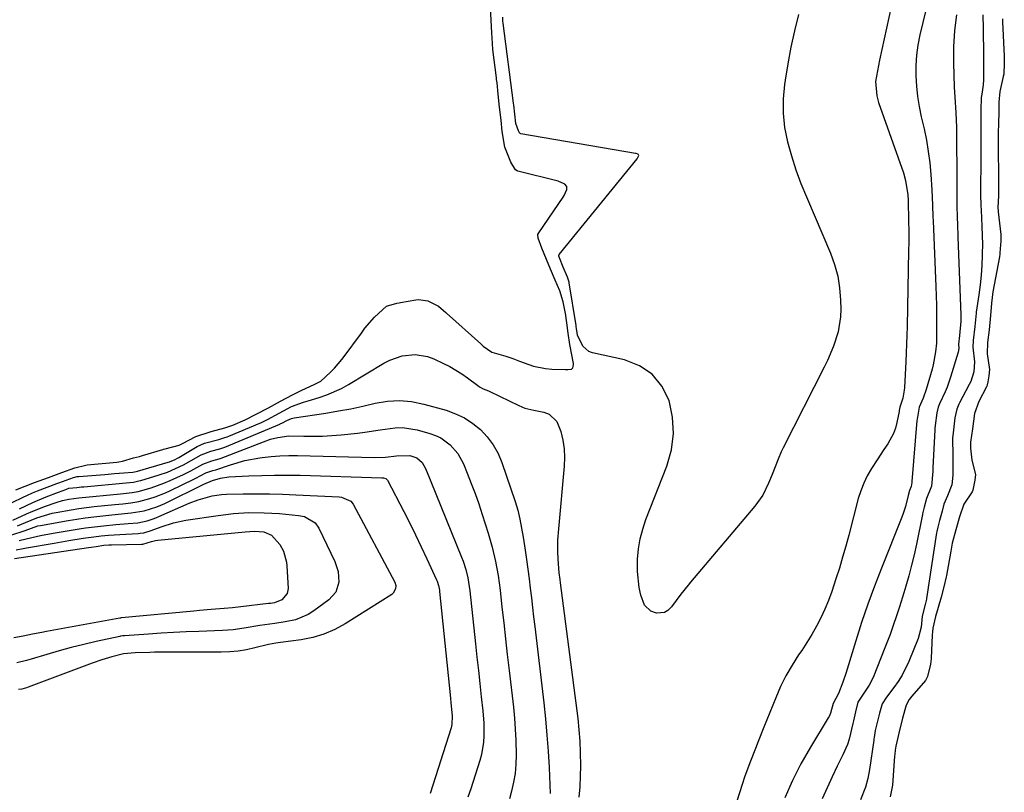
# Model space of a CAD drawing. Units: inches. Extents: x 1873196 to 1878550, y 416095 to 421449.
# Drawn here: x 1877805 to 1878108, y 417570 to 417807 of the extents above; entities that cross this region are included whole.
import ezdxf

# ---------------------------------------------------------------- set-up
doc = ezdxf.new("R2010")
doc.units = ezdxf.units.IN
doc.header["$MEASUREMENT"] = 0
for name, color, linetype in [('1', 7, 'Continuous'), ('7', 7, 'Continuous'), ('8', 7, 'Continuous')]:
    doc.layers.add(name, color=color, linetype=linetype)

msp = doc.modelspace()

# ---------------------------------------------------------------- linework, layer by layer
at = {"layer": '1', "color": 18}
msp.add_polyline3d([(1877803.87, 417662.58, 1632), (1877806.71, 417663.73, 1632), (1877809.6, 417664.79, 1632), (1877813.92, 417666.39, 1632), (1877817.96, 417667.87, 1632), (1877822, 417669.35, 1632), (1877825.33, 417670.21, 1632), (1877825.8, 417670.27, 1632), (1877834.87, 417671.12, 1632), (1877835.54, 417671.2, 1632), (1877836.63, 417671.39, 1632), (1877840.03, 417672.39, 1632), (1877841.87, 417672.83, 1632), (1877842.82, 417673.11, 1632), (1877849.04, 417674.99, 1632), (1877849.29, 417675.07, 1632), (1877849.81, 417675.22, 1632), (1877854.04, 417676.28, 1632), (1877855.14, 417676.78, 1632), (1877859.19, 417678.96, 1632), (1877863.87, 417680.54, 1632), (1877868.12, 417681.6, 1632), (1877870.54, 417682.45, 1632), (1877874.41, 417684.08, 1632), (1877877.78, 417685.81, 1632), (1877881.5, 417687.8, 1632), (1877885.22, 417689.8, 1632), (1877888.95, 417691.79, 1632), (1877890.81, 417692.76, 1632), (1877891.76, 417693.21, 1632), (1877895.61, 417694.95, 1632), (1877897.66, 417695.97, 1632), (1877900.62, 417698.71, 1632), (1877901.82, 417699.99, 1632), (1877904.09, 417702.65, 1632), (1877905.16, 417704.03, 1632), (1877909.58, 417709.92, 1632), (1877909.96, 417710.43, 1632), (1877911.2, 417712.26, 1632), (1877914.19, 417715.71, 1632), (1877917.86, 417719.05, 1632), (1877921.07, 417720, 1632), (1877921.77, 417720.12, 1632), (1877922.12, 417720.18, 1632), (1877926.85, 417721.04, 1632), (1877927.74, 417721.12, 1632), (1877930.56, 417720.74, 1632), (1877933.87, 417719.03, 1632), (1877935.4, 417717.74, 1632), (1877936.14, 417717.09, 1632), (1877936.33, 417716.92, 1632), (1877946.88, 417707.45, 1632), (1877947.61, 417706.8, 1632), (1877950.3, 417704.87, 1632), (1877954.52, 417703.65, 1632), (1877956.68, 417702.95, 1632), (1877958.79, 417702.13, 1632), (1877963.1, 417700.6, 1632), (1877966.79, 417699.87, 1632), (1877968.68, 417699.72, 1632), (1877972.96, 417699.6, 1632), (1877973.6, 417699.58, 1632), (1877974.78, 417699.71, 1632), (1877975.15, 417700.13, 1632), (1877975.28, 417700.48, 1632), (1877975.36, 417701.13, 1632), (1877975.33, 417701.46, 1632), (1877974.25, 417707.26, 1632), (1877973.7, 417710.73, 1632), (1877973.34, 417713.96, 1632), (1877973.15, 417715.36, 1632), (1877973, 417716.29, 1632), (1877972.25, 417720.39, 1632), (1877971.19, 417723.74, 1632), (1877969.74, 417727.08, 1632), (1877968.31, 417730.42, 1632), (1877967.07, 417733.43, 1632), (1877965.68, 417736.9, 1632), (1877964.5, 417739.96, 1632), (1877964.43, 417741.11, 1632), (1877964.67, 417741.63, 1632), (1877972.22, 417752.58, 1632), (1877972.55, 417753.11, 1632), (1877973.32, 417754.91, 1632), (1877973.29, 417755.86, 1632), (1877972.7, 417756.6, 1632), (1877970.67, 417757.49, 1632), (1877958.3, 417760.61, 1632), (1877958.01, 417760.71, 1632), (1877957.5, 417761.02, 1632), (1877956.13, 417763.36, 1632), (1877954.27, 417767.95, 1632), (1877953.44, 417772.78, 1632), (1877953.08, 417776.28, 1632), (1877952.66, 417780.26, 1632), (1877952.23, 417784.23, 1632), (1877951.85, 417787.74, 1632), (1877951.72, 417788.76, 1632), (1877951.66, 417789.26, 1632), (1877950.59, 417798.02, 1632), (1877950.41, 417799.82, 1632), (1877950.23, 417803.14, 1632), (1877950.06, 417807.01, 1632), (1877949.89, 417810.87, 1632)], dxfattribs=at)
at = {"layer": '7', "color": 18}
for points in [[(1878077.37, 417830.92, 1632), (1878070.27, 417798.01, 1632), (1878069.56, 417794.72, 1632), (1878068.87, 417791.43, 1632), (1878068.33, 417788.13, 1632), (1878068.65, 417783.77, 1632), (1878069.24, 417781.67, 1632), (1878076.85, 417760.09, 1632), (1878077.54, 417757.73, 1632), (1878078.21, 417753.3, 1632), (1878078.3, 417751.55, 1632), (1878078.32, 417750.67, 1632), (1878078.45, 417746.13, 1632), (1878078.52, 417741.15, 1632), (1878078.51, 417738.66, 1632), (1878078.48, 417736.17, 1632), (1878078.03, 417712.84, 1632), (1878077.96, 417710.11, 1632), (1878077.87, 417707.39, 1632), (1878077.76, 417704.67, 1632), (1878077.62, 417701.94, 1632), (1878077.19, 417694.04, 1632), (1878077.13, 417693.22, 1632), (1878076.72, 417690.8, 1632), (1878075.8, 417688.02, 1632), (1878075.61, 417686.95, 1632), (1878075.57, 417686.69, 1632), (1878074.86, 417683.28, 1632), (1878074.39, 417681.55, 1632), (1878073.79, 417679.88, 1632), (1878072.08, 417676.75, 1632), (1878070.88, 417674.99, 1632), (1878068.76, 417671.8, 1632), (1878067.04, 417669.12, 1632), (1878065.77, 417666.92, 1632), (1878064.65, 417664.66, 1632), (1878063.75, 417662.3, 1632), (1878062.99, 417659.88, 1632), (1878060.05, 417648.66, 1632), (1878059.13, 417645.27, 1632), (1878058.18, 417641.89, 1632), (1878057.17, 417638.53, 1632), (1878056.12, 417635.18, 1632), (1878054.82, 417631.3, 1632), (1878053.79, 417628.57, 1632), (1878052.65, 417625.88, 1632), (1878051.44, 417623.23, 1632), (1878050.11, 417620.63, 1632), (1878048.7, 417618.08, 1632), (1878047.18, 417615.59, 1632), (1878045.58, 417613.15, 1632), (1878044.64, 417611.79, 1632), (1878042.62, 417608.64, 1632), (1878040.74, 417605.42, 1632), (1878039.09, 417602.07, 1632), (1878037.58, 417598.65, 1632), (1878033.96, 417589.61, 1632), (1878032.2, 417585.23, 1632), (1878031.32, 417583.04, 1632), (1878029.6, 417578.65, 1632), (1878028.01, 417574.22, 1632), (1878027.27, 417571.98, 1632), (1878024.02, 417561.75, 1632)], [(1878044.59, 417808.7, 1634), (1878043.37, 417803.69, 1634), (1878042.26, 417798.66, 1634), (1878041.31, 417793.6, 1634), (1878040.46, 417788.51, 1634), (1878040.26, 417787.2, 1634), (1878039.87, 417782.77, 1634), (1878039.83, 417778.36, 1634), (1878040.34, 417773.98, 1634), (1878041.2, 417769.61, 1634), (1878042.43, 417765.29, 1634), (1878043.79, 417761.02, 1634), (1878045.35, 417756.81, 1634), (1878047.02, 417752.64, 1634), (1878054.43, 417735.36, 1634), (1878055.7, 417731.86, 1634), (1878056.69, 417728.3, 1634), (1878057.26, 417724.65, 1634), (1878057.56, 417720.94, 1634), (1878057.63, 417718.17, 1634), (1878057.55, 417715.82, 1634), (1878056.84, 417711.21, 1634), (1878055.38, 417706.74, 1634), (1878053.54, 417702.39, 1634), (1878052.51, 417700.26, 1634), (1878039.86, 417675.44, 1634), (1878039.31, 417674.31, 1634), (1878038.29, 417672.02, 1634), (1878037.38, 417669.68, 1634), (1878036.47, 417667.34, 1634), (1878035.4, 417664.62, 1634), (1878033.58, 417660.9, 1634), (1878031.18, 417657.54, 1634), (1878011.4, 417634.16, 1634), (1878010.63, 417633.24, 1634), (1878008.39, 417630.44, 1634), (1878005.5, 417626.63, 1634), (1878004.37, 417625.48, 1634), (1878003.36, 417624.87, 1634), (1878000.95, 417624.66, 1634), (1877999.19, 417625.26, 1634), (1877997.22, 417627.08, 1634), (1877996.12, 417630.14, 1634), (1877995.58, 417632.56, 1634), (1877995.02, 417637.44, 1634), (1877995.07, 417641.27, 1634), (1877995.37, 417644.4, 1634), (1877995.86, 417647.48, 1634), (1877996.66, 417650.5, 1634), (1877997.66, 417653.48, 1634), (1878004.09, 417669.84, 1634), (1878005.48, 417674.84, 1634), (1878006.17, 417679.87, 1634), (1878005.82, 417684.93, 1634), (1878004.77, 417690.02, 1634), (1878002.51, 417694.43, 1634), (1877999.59, 417698.11, 1634), (1877995.66, 417700.69, 1634), (1877991.06, 417702.53, 1634), (1877981.27, 417704.69, 1634), (1877980.06, 417705.15, 1634), (1877978.21, 417706.74, 1634), (1877976.66, 417710.18, 1634), (1877976.49, 417710.86, 1634), (1877976.33, 417712.18, 1634), (1877976.25, 417712.79, 1634), (1877976.2, 417713.09, 1634), (1877974.05, 417726.23, 1634), (1877974.01, 417726.44, 1634), (1877973.53, 417728, 1634), (1877972.24, 417731, 1634), (1877971.06, 417733.96, 1634), (1877970.91, 417734.43, 1634), (1877970.9, 417734.65, 1634), (1877971.02, 417734.95, 1634), (1877994.92, 417764.4, 1634), (1877995.05, 417764.58, 1634), (1877995.28, 417764.97, 1634), (1877995.4, 417765.23, 1634), (1877995.43, 417765.4, 1634), (1877995.41, 417765.55, 1634), (1877995.33, 417765.68, 1634), (1877995.2, 417765.79, 1634), (1877994.65, 417766.01, 1634), (1877994.46, 417766.05, 1634), (1877959.13, 417772.06, 1634), (1877958.95, 417772.13, 1634), (1877958.87, 417772.18, 1634), (1877958.41, 417772.95, 1634), (1877957.63, 417775.27, 1634), (1877957.31, 417778.05, 1634), (1877956.99, 417781.02, 1634), (1877956.95, 417781.36, 1634), (1877956.93, 417781.53, 1634), (1877953.73, 417806.11, 1634), (1877953.67, 417806.68, 1634), (1877953.61, 417807.88, 1634)], [(1878093.16, 417808.69, 1628), (1878092.55, 417803.78, 1628), (1878092.29, 417798.84, 1628), (1878092.27, 417793.89, 1628), (1878092.51, 417786.4, 1628), (1878092.65, 417783.29, 1628), (1878093.01, 417778.65, 1628), (1878093.19, 417773.99, 1628), (1878093.27, 417756.02, 1628), (1878093.31, 417752.1, 1628), (1878093.34, 417750.14, 1628), (1878093.44, 417746.23, 1628), (1878093.5, 417744.27, 1628), (1878093.64, 417740.36, 1628), (1878094.52, 417716.27, 1628), (1878094.52, 417714.43, 1628), (1878094.08, 417710.06, 1628), (1878093.83, 417707.36, 1628), (1878093.87, 417706.01, 1628), (1878093.7, 417704.94, 1628), (1878091.38, 417697.23, 1628), (1878090.34, 417694.19, 1628), (1878089.73, 417692.71, 1628), (1878088.02, 417689, 1628), (1878087.59, 417687.99, 1628), (1878087.14, 417686.3, 1628), (1878086.61, 417682.38, 1628), (1878086.52, 417681.39, 1628), (1878086.5, 417681.06, 1628), (1878085.95, 417669.29, 1628), (1878085.91, 417668.36, 1628), (1878085.53, 417663.74, 1628), (1878083.98, 417659.95, 1628), (1878083.23, 417657.26, 1628), (1878082.91, 417656.01, 1628), (1878082.75, 417655.23, 1628), (1878082.7, 417654.97, 1628), (1878080.87, 417645.83, 1628), (1878080.17, 417642.59, 1628), (1878079.4, 417639.36, 1628), (1878078.54, 417636.16, 1628), (1878077.61, 417632.97, 1628), (1878076.98, 417630.91, 1628), (1878075.65, 417626.63, 1628), (1878074.96, 417624.49, 1628), (1878073.54, 417620.24, 1628), (1878072.79, 417618.13, 1628), (1878071.18, 417613.94, 1628), (1878067.52, 417604.88, 1628), (1878066.36, 417602.46, 1628), (1878063.66, 417598.48, 1628), (1878062.89, 417597.23, 1628), (1878062.1, 417594.27, 1628), (1878061.48, 417591.51, 1628), (1878061.34, 417590.72, 1628), (1878060.15, 417585.94, 1628), (1878059.63, 417584.3, 1628), (1878058.28, 417581.13, 1628), (1878056.54, 417577.6, 1628), (1878054.94, 417574.27, 1628), (1878053.37, 417570.92, 1628), (1878051.87, 417567.54, 1628)], [(1878101.34, 417808.69, 1626), (1878101.4, 417804.45, 1626), (1878101.44, 417801.67, 1626), (1878101.48, 417798.9, 1626), (1878101.5, 417796.13, 1626), (1878101.5, 417793.35, 1626), (1878101.49, 417788.67, 1626), (1878101.41, 417787.09, 1626), (1878100.97, 417784.28, 1626), (1878100.81, 417783.18, 1626), (1878100.71, 417779.37, 1626), (1878100.71, 417778.89, 1626), (1878100.71, 417778.73, 1626), (1878100.68, 417773.96, 1626), (1878100.67, 417771.42, 1626), (1878100.66, 417768.88, 1626), (1878100.65, 417766.34, 1626), (1878100.64, 417763.8, 1626), (1878100.62, 417754.93, 1626), (1878100.62, 417753.33, 1626), (1878100.71, 417750.12, 1626), (1878100.79, 417748.52, 1626), (1878100.92, 417746.25, 1626), (1878101.04, 417743.52, 1626), (1878101.13, 417740.78, 1626), (1878101.15, 417738.04, 1626), (1878101.13, 417735.3, 1626), (1878101.12, 417734.68, 1626), (1878101, 417731.64, 1626), (1878100.81, 417728.61, 1626), (1878100.49, 417725.58, 1626), (1878100.1, 417722.57, 1626), (1878099.29, 417717.26, 1626), (1878099.24, 417716.9, 1626), (1878098.84, 417712.82, 1626), (1878098.38, 417708.5, 1626), (1878098.23, 417706.48, 1626), (1878098.74, 417701.97, 1626), (1878098.53, 417698.88, 1626), (1878097.57, 417695.92, 1626), (1878097.12, 417694.98, 1626), (1878094.13, 417689.36, 1626), (1878093.9, 417688.91, 1626), (1878093.28, 417687.39, 1626), (1878092.73, 417684.68, 1626), (1878092.35, 417681.93, 1626), (1878092.03, 417679.17, 1626), (1878092.01, 417678.7, 1626), (1878092, 417678.24, 1626), (1878092.03, 417673.23, 1626), (1878092.04, 417670.18, 1626), (1878092.04, 417667.12, 1626), (1878091.8, 417664.12, 1626), (1878090.47, 417660.75, 1626), (1878089.33, 417658.12, 1626), (1878088.77, 417656.05, 1626), (1878087.96, 417653.18, 1626), (1878087.42, 417651.08, 1626), (1878087.17, 417649.77, 1626), (1878087.09, 417649.33, 1626), (1878083.99, 417629.18, 1626), (1878083.95, 417628.92, 1626), (1878083.52, 417627.31, 1626), (1878082.68, 417623.77, 1626), (1878082.34, 417620.3, 1626), (1878081.38, 417616.81, 1626), (1878078.57, 417609.8, 1626), (1878076.53, 417605.61, 1626), (1878075.29, 417603.65, 1626), (1878073.93, 417601.76, 1626), (1878071.62, 417598.83, 1626), (1878070.3, 417596.78, 1626), (1878069.48, 417593.94, 1626), (1878068.9, 417591.47, 1626), (1878068.21, 417588.57, 1626), (1878067.85, 417586.42, 1626), (1878067.78, 417585.99, 1626), (1878067.72, 417585.55, 1626), (1878066.47, 417576.58, 1626), (1878065.97, 417573.84, 1626), (1878065.23, 417571.15, 1626), (1878063.72, 417567.25, 1626)], [(1878107.35, 417807.41, 1624), (1878107.38, 417806.77, 1624), (1878107.39, 417806.45, 1624), (1878107.87, 417795.96, 1624), (1878107.91, 417793.8, 1624), (1878107.75, 417790.41, 1624), (1878107.6, 417789.69, 1624), (1878106.52, 417785.03, 1624), (1878106.27, 417781.79, 1624), (1878106.18, 417778.59, 1624), (1878106.09, 417775.4, 1624), (1878106.01, 417772.19, 1624), (1878106.01, 417770.76, 1624), (1878106.01, 417769.82, 1624), (1878106.16, 417756.64, 1624), (1878106.16, 417756.39, 1624), (1878106.09, 417753.05, 1624), (1878105.91, 417749.26, 1624), (1878105.97, 417748.34, 1624), (1878106, 417748.04, 1624), (1878106.8, 417741.05, 1624), (1878106.84, 417740.59, 1624), (1878106.83, 417739.15, 1624), (1878106.58, 417735.5, 1624), (1878106.51, 417734.84, 1624), (1878106.44, 417734.41, 1624), (1878106.4, 417734.19, 1624), (1878104.42, 417723.48, 1624), (1878103.92, 417719.95, 1624), (1878103.64, 417716.14, 1624), (1878103.23, 417711.75, 1624), (1878102.73, 417707.85, 1624), (1878102.65, 417704.41, 1624), (1878103.31, 417699.59, 1624), (1878103.11, 417697.61, 1624), (1878102.87, 417695.74, 1624), (1878102.67, 417694.87, 1624), (1878102.51, 417694.45, 1624), (1878102.41, 417694.25, 1624), (1878100.1, 417689.75, 1624), (1878098.78, 417686.07, 1624), (1878098.08, 417681.36, 1624), (1878097.55, 417677.22, 1624), (1878097.5, 417675.43, 1624), (1878097.92, 417671.71, 1624), (1878099.03, 417667.28, 1624), (1878098.82, 417665.56, 1624), (1878098.27, 417662.46, 1624), (1878098, 417661.97, 1624), (1878095.42, 417658.2, 1624), (1878094.14, 417654.29, 1624), (1878093.01, 417650.25, 1624), (1878091.92, 417646.21, 1624), (1878091.65, 417644.94, 1624), (1878091.43, 417643.72, 1624), (1878090.14, 417636.2, 1624), (1878090.06, 417635.77, 1624), (1878089.34, 417632.76, 1624), (1878088.44, 417629.58, 1624), (1878087.54, 417626.4, 1624), (1878086.77, 417623.65, 1624), (1878085.95, 417620.04, 1624), (1878085.83, 417618.9, 1624), (1878085.76, 417617.87, 1624), (1878085.44, 417610.83, 1624), (1878085.43, 417610.6, 1624), (1878085.16, 417609, 1624), (1878084.24, 417605.13, 1624), (1878083.66, 417603.92, 1624), (1878079.48, 417599.12, 1624), (1878078.68, 417598.09, 1624), (1878077.7, 417596.33, 1624), (1878076.58, 417592.36, 1624), (1878075.48, 417587.76, 1624), (1878074.57, 417583.71, 1624), (1878074.37, 417582.48, 1624), (1878074.23, 417581.27, 1624), (1878074.17, 417580.66, 1624), (1878073.47, 417571.75, 1624), (1878072.77, 417568.18, 1624)], [(1877798.6, 417656.78, 1634), (1877806.29, 417660.43, 1634), (1877807.19, 417660.86, 1634), (1877808.99, 417661.7, 1634), (1877809.96, 417662.11, 1634), (1877810.45, 417662.29, 1634), (1877816.43, 417664.5, 1634), (1877817, 417664.72, 1634), (1877821.6, 417666.39, 1634), (1877822.64, 417666.63, 1634), (1877823.17, 417666.69, 1634), (1877831.23, 417667.33, 1634), (1877834.15, 417667.56, 1634), (1877837.08, 417667.79, 1634), (1877839.79, 417668.01, 1634), (1877840.87, 417668.19, 1634), (1877841.3, 417668.3, 1634), (1877850.68, 417671.04, 1634), (1877851.12, 417671.18, 1634), (1877852.79, 417671.89, 1634), (1877853.6, 417672.32, 1634), (1877853.99, 417672.54, 1634), (1877859.57, 417675.87, 1634), (1877861.89, 417676.95, 1634), (1877866.32, 417678.08, 1634), (1877867.85, 417678.55, 1634), (1877868.86, 417678.91, 1634), (1877869.35, 417679.11, 1634), (1877878.91, 417683.08, 1634), (1877879.22, 417683.21, 1634), (1877881.28, 417684.2, 1634), (1877883.74, 417685.52, 1634), (1877886.21, 417686.85, 1634), (1877888.67, 417688.16, 1634), (1877892.34, 417689.56, 1634), (1877893.77, 417689.99, 1634), (1877897.13, 417690.97, 1634), (1877899.49, 417691.76, 1634), (1877904.03, 417693.76, 1634), (1877906.21, 417694.96, 1634), (1877917.07, 417701.54, 1634), (1877918.86, 417702.47, 1634), (1877922.64, 417703.77, 1634), (1877926.63, 417704.19, 1634), (1877930.51, 417703.56, 1634), (1877932.39, 417702.87, 1634), (1877935.4, 417701.47, 1634), (1877937.32, 417700.5, 1634), (1877941.02, 417698.29, 1634), (1877942.78, 417697.06, 1634), (1877945.98, 417694.67, 1634), (1877946.51, 417694.24, 1634), (1877947.57, 417693.64, 1634), (1877949.21, 417692.99, 1634), (1877949.59, 417692.82, 1634), (1877958.53, 417688.47, 1634), (1877960.45, 417687.73, 1634), (1877963.14, 417687.09, 1634), (1877966.23, 417686.46, 1634), (1877967.88, 417685.82, 1634), (1877970.3, 417683.59, 1634), (1877971.52, 417680.48, 1634), (1877972.12, 417677.86, 1634), (1877972.52, 417675.22, 1634), (1877972.63, 417672.55, 1634), (1877972.53, 417669.86, 1634), (1877970.73, 417650.56, 1634), (1877970.5, 417647.1, 1634), (1877970.46, 417643.64, 1634), (1877970.52, 417641.22, 1634), (1877970.9, 417637.06, 1634), (1877971.16, 417634.98, 1634), (1877971.29, 417633.94, 1634), (1877976.67, 417592.24, 1634), (1877977.04, 417588.76, 1634), (1877977.33, 417585.27, 1634), (1877977.47, 417581.77, 1634), (1877977.52, 417577.69, 1634), (1877977.44, 417574.47, 1634), (1877977.28, 417571.26, 1634), (1877977, 417568.05, 1634)], [(1877804.95, 417656.76, 1636), (1877809.04, 417658.63, 1636), (1877813.18, 417660.38, 1636), (1877816.94, 417661.88, 1636), (1877819.2, 417662.72, 1636), (1877820.17, 417663.08, 1636), (1877822.56, 417663.33, 1636), (1877823.99, 417663.46, 1636), (1877824.7, 417663.52, 1636), (1877837.78, 417664.68, 1636), (1877840.04, 417664.95, 1636), (1877841.7, 417665.3, 1636), (1877842.24, 417665.45, 1636), (1877847.93, 417667.16, 1636), (1877850.48, 417668.03, 1636), (1877852.95, 417669.1, 1636), (1877855.36, 417670.3, 1636), (1877857.73, 417671.6, 1636), (1877860.81, 417673.37, 1636), (1877863.82, 417674.44, 1636), (1877866.57, 417675.14, 1636), (1877867.76, 417675.57, 1636), (1877868.15, 417675.72, 1636), (1877885, 417682.76, 1636), (1877885.18, 417682.84, 1636), (1877885.88, 417683.18, 1636), (1877887.2, 417683.89, 1636), (1877888.6, 417684.55, 1636), (1877889.44, 417684.74, 1636), (1877899.23, 417686.19, 1636), (1877903.04, 417686.82, 1636), (1877906.84, 417687.51, 1636), (1877910.61, 417688.32, 1636), (1877914.38, 417689.19, 1636), (1877918.12, 417689.82, 1636), (1877921.86, 417690.05, 1636), (1877925.59, 417689.7, 1636), (1877929.32, 417688.96, 1636), (1877936.16, 417687.03, 1636), (1877939.06, 417685.98, 1636), (1877941.81, 417684.69, 1636), (1877944.36, 417683.02, 1636), (1877946.76, 417681.1, 1636), (1877948.86, 417678.85, 1636), (1877950.71, 417676.43, 1636), (1877952.17, 417673.77, 1636), (1877953.38, 417670.95, 1636), (1877957.48, 417658.99, 1636), (1877958.3, 417656.3, 1636), (1877958.92, 417653.56, 1636), (1877959.43, 417650.79, 1636), (1877959.88, 417648.02, 1636), (1877960.5, 417644.03, 1636), (1877960.93, 417641.11, 1636), (1877961.34, 417638.18, 1636), (1877961.73, 417635.24, 1636), (1877962.09, 417632.3, 1636), (1877962.43, 417629.36, 1636), (1877962.77, 417626.43, 1636), (1877963.12, 417623.49, 1636), (1877963.46, 417620.55, 1636), (1877966.23, 417597.06, 1636), (1877966.76, 417592.11, 1636), (1877967.22, 417587.15, 1636), (1877967.58, 417582.19, 1636), (1877967.87, 417577.22, 1636), (1877968.25, 417569.19, 1636)], [(1877802.92, 417653.29, 1638), (1877807.14, 417655.19, 1638), (1877809.06, 417656.01, 1638), (1877812.96, 417657.54, 1638), (1877816.23, 417658.72, 1638), (1877818.18, 417659.28, 1638), (1877820.15, 417659.7, 1638), (1877823.16, 417660.12, 1638), (1877836, 417661.36, 1638), (1877836.91, 417661.46, 1638), (1877839.63, 417661.79, 1638), (1877841.43, 417662.11, 1638), (1877845.44, 417663.24, 1638), (1877849.37, 417664.6, 1638), (1877851.3, 417665.4, 1638), (1877855.44, 417667.34, 1638), (1877857.61, 417668.42, 1638), (1877861.35, 417670.47, 1638), (1877864.08, 417671.45, 1638), (1877866.37, 417672.1, 1638), (1877866.95, 417672.31, 1638), (1877880, 417677.36, 1638), (1877882.18, 417678.12, 1638), (1877884.42, 417678.71, 1638), (1877887.85, 417679.14, 1638), (1877892.45, 417679.05, 1638), (1877895.32, 417679.03, 1638), (1877898.2, 417679.08, 1638), (1877901.07, 417679.25, 1638), (1877903.94, 417679.49, 1638), (1877908.89, 417680.01, 1638), (1877911.22, 417680.29, 1638), (1877915.86, 417680.98, 1638), (1877920.47, 417681.68, 1638), (1877922.76, 417681.75, 1638), (1877927.31, 417681.02, 1638), (1877931.19, 417679.92, 1638), (1877932.9, 417679.31, 1638), (1877934.52, 417678.54, 1638), (1877937.43, 417676.43, 1638), (1877939.81, 417673.71, 1638), (1877941.53, 417670.54, 1638), (1877942.7, 417667.7, 1638), (1877943.94, 417664.57, 1638), (1877945.12, 417661.42, 1638), (1877946.23, 417658.24, 1638), (1877947.28, 417655.04, 1638), (1877949.12, 417649.22, 1638), (1877949.76, 417647.08, 1638), (1877950.36, 417644.93, 1638), (1877951.38, 417640.58, 1638), (1877952.18, 417636.18, 1638), (1877952.51, 417633.97, 1638), (1877952.79, 417631.75, 1638), (1877953.38, 417626.48, 1638), (1877953.93, 417621.63, 1638), (1877954.47, 417616.77, 1638), (1877955.02, 417611.92, 1638), (1877955.58, 417607.06, 1638), (1877956.87, 417595.75, 1638), (1877957.2, 417592.36, 1638), (1877957.46, 417588.96, 1638), (1877957.62, 417585.56, 1638), (1877957.72, 417580.95, 1638), (1877957.64, 417578.16, 1638), (1877957.4, 417575.39, 1638), (1877956.93, 417572.64, 1638), (1877956.31, 417569.92, 1638), (1877955.66, 417567.52, 1638)], [(1877802.25, 417648.63, 1642), (1877806.68, 417650.08, 1642), (1877810.62, 417651.48, 1642), (1877811.4, 417651.64, 1642), (1877819.94, 417653.12, 1642), (1877822.54, 417653.54, 1642), (1877825.15, 417653.93, 1642), (1877827.77, 417654.26, 1642), (1877832.47, 417654.78, 1642), (1877837.25, 417655.26, 1642), (1877839.34, 417655.46, 1642), (1877843.31, 417656.14, 1642), (1877847.15, 417657.35, 1642), (1877848.39, 417657.87, 1642), (1877849.62, 417658.42, 1642), (1877861.68, 417664.29, 1642), (1877864.31, 417665.42, 1642), (1877866.81, 417666.16, 1642), (1877869.31, 417666.53, 1642), (1877875.52, 417666.86, 1642), (1877879.47, 417667.02, 1642), (1877883.42, 417667.12, 1642), (1877887.38, 417667.12, 1642), (1877891.33, 417667.05, 1642), (1877916.46, 417666.31, 1642), (1877916.95, 417666.26, 1642), (1877917.64, 417666.02, 1642), (1877918.12, 417665.51, 1642), (1877923.14, 417655.95, 1642), (1877924.99, 417652.34, 1642), (1877926.8, 417648.72, 1642), (1877928.56, 417645.07, 1642), (1877930.27, 417641.39, 1642), (1877933.26, 417634.86, 1642), (1877933.44, 417634.44, 1642), (1877933.86, 417633.12, 1642), (1877934.05, 417632.22, 1642), (1877934.12, 417631.76, 1642), (1877934.18, 417631.3, 1642), (1877937.42, 417599.54, 1642), (1877937.77, 417596.06, 1642), (1877938.06, 417593.12, 1642), (1877937.96, 417590.45, 1642), (1877937.84, 417589.93, 1642), (1877937.7, 417589.41, 1642), (1877931.33, 417569.17, 1642)], [(1877804.86, 417646.95, 1644), (1877808.77, 417647.91, 1644), (1877811.39, 417648.52, 1644), (1877815.34, 417649.27, 1644), (1877823.35, 417650.56, 1644), (1877825.21, 417650.85, 1644), (1877827.08, 417651.11, 1644), (1877830.82, 417651.54, 1644), (1877834.58, 417651.9, 1644), (1877838.34, 417652.2, 1644), (1877841.35, 417652.44, 1644), (1877844.19, 417653.02, 1644), (1877846.02, 417653.61, 1644), (1877846.93, 417653.96, 1644), (1877847.82, 417654.34, 1644), (1877857.11, 417658.45, 1644), (1877859.88, 417659.55, 1644), (1877864.17, 417660.77, 1644), (1877867.1, 417661.17, 1644), (1877868.58, 417661.25, 1644), (1877873.71, 417661.32, 1644), (1877877.77, 417661.34, 1644), (1877881.82, 417661.31, 1644), (1877885.88, 417661.2, 1644), (1877889.93, 417661.04, 1644), (1877903.33, 417660.38, 1644), (1877903.97, 417660.32, 1644), (1877906.86, 417659.11, 1644), (1877907.62, 417658.12, 1644), (1877920.37, 417634.22, 1644), (1877920.7, 417633.2, 1644), (1877920.66, 417632.13, 1644), (1877919.89, 417630.77, 1644), (1877919.48, 417630.43, 1644), (1877905.12, 417621.34, 1644), (1877901.92, 417619.6, 1644), (1877898.62, 417618.15, 1644), (1877895.16, 417617.16, 1644), (1877891.6, 417616.45, 1644), (1877885.21, 417615.63, 1644), (1877883.84, 417615.43, 1644), (1877881.57, 417614.98, 1644), (1877877.37, 417613.94, 1644), (1877874.81, 417613.41, 1644), (1877872.23, 417612.99, 1644), (1877869.63, 417612.77, 1644), (1877867.01, 417612.67, 1644), (1877846.53, 417612.61, 1644), (1877845.04, 417612.59, 1644), (1877840.57, 417612.4, 1644), (1877836.98, 417612.09, 1644), (1877833.31, 417611.17, 1644), (1877830.28, 417610.28, 1644), (1877827.29, 417609.24, 1644), (1877807.63, 417601.86, 1644), (1877807.15, 417601.69, 1644), (1877805.67, 417601.32, 1644), (1877804.66, 417601.18, 1644)], [(1877803.88, 417644.12, 1646), (1877806.03, 417644.5, 1646), (1877807.11, 417644.69, 1646), (1877815.66, 417646.2, 1646), (1877820.09, 417646.96, 1646), (1877824.53, 417647.66, 1646), (1877827.86, 417648.16, 1646), (1877830.11, 417648.44, 1646), (1877832.38, 417648.65, 1646), (1877835.79, 417648.88, 1646), (1877841.46, 417649.15, 1646), (1877842.04, 417649.2, 1646), (1877843.19, 417649.38, 1646), (1877845.43, 417650.03, 1646), (1877848.57, 417651.2, 1646), (1877852.31, 417652.4, 1646), (1877856.15, 417653.2, 1646), (1877866.08, 417654.72, 1646), (1877870.78, 417655.29, 1646), (1877875.51, 417655.56, 1646), (1877880.24, 417655.54, 1646), (1877884.97, 417655.25, 1646), (1877890.76, 417654.72, 1646), (1877892.66, 417654.34, 1646), (1877895.92, 417652.38, 1646), (1877897, 417650.81, 1646), (1877902, 417640.56, 1646), (1877903.03, 417637.42, 1646), (1877903.17, 417634.13, 1646), (1877902.22, 417631.11, 1646), (1877900.12, 417628.75, 1646), (1877895.54, 417625.37, 1646), (1877893.74, 417624.23, 1646), (1877889.88, 417622.62, 1646), (1877886.66, 417621.95, 1646), (1877883.55, 417621.47, 1646), (1877878.89, 417620.81, 1646), (1877874.04, 417620.01, 1646), (1877870.73, 417619.53, 1646), (1877867.4, 417619.3, 1646), (1877860.09, 417619.06, 1646), (1877856.23, 417618.9, 1646), (1877852.36, 417618.72, 1646), (1877848.5, 417618.5, 1646), (1877844.64, 417618.24, 1646), (1877837.3, 417617.71, 1646), (1877836.74, 417617.65, 1646), (1877835.99, 417617.53, 1646), (1877835.8, 417617.49, 1646), (1877828.51, 417615.89, 1646), (1877824.69, 417615, 1646), (1877820.89, 417614.05, 1646), (1877817.11, 417613.02, 1646), (1877813.34, 417611.92, 1646), (1877808.55, 417610.47, 1646), (1877807.1, 417610.06, 1646), (1877804.16, 417609.37, 1646)], [(1877803.41, 417641.48, 1648), (1877826.17, 417644.83, 1648), (1877826.96, 417644.94, 1648), (1877828.53, 417645.17, 1648), (1877830.89, 417645.51, 1648), (1877832.46, 417645.64, 1648), (1877833.25, 417645.67, 1648), (1877842.52, 417645.87, 1648), (1877842.93, 417645.9, 1648), (1877845.57, 417646.69, 1648), (1877846.83, 417646.97, 1648), (1877847.47, 417647.06, 1648), (1877874.36, 417649.69, 1648), (1877877.23, 417649.88, 1648), (1877880.09, 417649.64, 1648), (1877882.43, 417648.64, 1648), (1877885.07, 417645.77, 1648), (1877886.16, 417643.73, 1648), (1877887.06, 417640.37, 1648), (1877887.18, 417639.2, 1648), (1877887.58, 417632.19, 1648), (1877887.33, 417630.66, 1648), (1877885.67, 417628.7, 1648), (1877883.39, 417627.86, 1648), (1877882.15, 417627.66, 1648), (1877881.53, 417627.58, 1648), (1877873.04, 417626.59, 1648), (1877870.5, 417626.29, 1648), (1877867.94, 417626.05, 1648), (1877863.88, 417625.77, 1648), (1877860.32, 417625.47, 1648), (1877858.55, 417625.31, 1648), (1877836.37, 417623.19, 1648), (1877836.24, 417623.18, 1648), (1877835.99, 417623.14, 1648), (1877835.86, 417623.12, 1648), (1877813.24, 417619, 1648), (1877811.81, 417618.74, 1648), (1877808.96, 417618.17, 1648), (1877806.11, 417617.58, 1648), (1877803.25, 417617.07, 1648)]]:
    msp.add_polyline3d(points, dxfattribs=at)
at = {"layer": '8', "color": 18}
for points in [[(1878083.75, 417810.06, 1630), (1878081.95, 417802.46, 1630), (1878081.34, 417799.35, 1630), (1878080.91, 417796.21, 1630), (1878080.73, 417793.06, 1630), (1878080.71, 417789.88, 1630), (1878080.92, 417786.71, 1630), (1878081.25, 417783.55, 1630), (1878081.75, 417780.41, 1630), (1878082.37, 417777.29, 1630), (1878083.22, 417773.58, 1630), (1878083.93, 417770.1, 1630), (1878084.52, 417766.61, 1630), (1878084.96, 417763.1, 1630), (1878085.29, 417759.57, 1630), (1878085.61, 417754.87, 1630), (1878085.75, 417752.48, 1630), (1878085.83, 417750.09, 1630), (1878085.94, 417746.5, 1630), (1878085.99, 417745.3, 1630), (1878086.85, 417725.15, 1630), (1878086.95, 417722.24, 1630), (1878087.03, 417719.33, 1630), (1878087.08, 417716.41, 1630), (1878087.09, 417713.5, 1630), (1878087.09, 417710.37, 1630), (1878087.01, 417707.68, 1630), (1878086.76, 417704.99, 1630), (1878086.02, 417701.03, 1630), (1878085.67, 417699.72, 1630), (1878083.85, 417693.46, 1630), (1878082.92, 417690.8, 1630), (1878081.69, 417688, 1630), (1878081.07, 417684.27, 1630), (1878081.03, 417683.87, 1630), (1878079.44, 417665.13, 1630), (1878079.41, 417664.83, 1630), (1878079.28, 417663.56, 1630), (1878078.79, 417662.32, 1630), (1878078.37, 417660.79, 1630), (1878077.53, 417657.46, 1630), (1878076.83, 417655.29, 1630), (1878076.42, 417654.22, 1630), (1878070.1, 417638.52, 1630), (1878067.95, 417632.98, 1630), (1878065.89, 417627.4, 1630), (1878063.99, 417621.76, 1630), (1878062.19, 417616.1, 1630), (1878059.55, 417607.4, 1630), (1878059.12, 417606.06, 1630), (1878058.21, 417603.4, 1630), (1878056.87, 417599.9, 1630), (1878055.24, 417596.84, 1630), (1878054.46, 417593.92, 1630), (1878054.01, 417592.9, 1630), (1878053.73, 417592.41, 1630), (1878048.24, 417583.41, 1630), (1878045.36, 417578.36, 1630), (1878042.7, 417573.2, 1630), (1878040.35, 417567.89, 1630)], [(1877804.38, 417651.55, 1640), (1877806.77, 417652.54, 1640), (1877810.24, 417653.94, 1640), (1877815.02, 417655.38, 1640), (1877816.24, 417655.63, 1640), (1877820.83, 417656.46, 1640), (1877823.18, 417656.84, 1640), (1877827.92, 417657.42, 1640), (1877834.23, 417658.06, 1640), (1877836.73, 417658.32, 1640), (1877839.23, 417658.61, 1640), (1877841.71, 417659.01, 1640), (1877845.03, 417659.89, 1640), (1877846.66, 417660.42, 1640), (1877849.86, 417661.67, 1640), (1877851.42, 417662.38, 1640), (1877858.55, 417665.82, 1640), (1877859.23, 417666.16, 1640), (1877862.25, 417667.77, 1640), (1877864.47, 417668.49, 1640), (1877865.38, 417668.77, 1640), (1877869.81, 417670.28, 1640), (1877874.3, 417671.58, 1640), (1877878.9, 417672.42, 1640), (1877879.65, 417672.52, 1640), (1877882.35, 417672.81, 1640), (1877885.06, 417673.02, 1640), (1877887.78, 417673.1, 1640), (1877890.5, 417673.1, 1640), (1877914.08, 417672.54, 1640), (1877917.51, 417672.63, 1640), (1877920.92, 417673.02, 1640), (1877925.06, 417673.15, 1640), (1877927.23, 417672.4, 1640), (1877928.83, 417670.95, 1640), (1877929.82, 417669.09, 1640), (1877931.13, 417666.17, 1640), (1877931.53, 417665.18, 1640), (1877940.95, 417641.9, 1640), (1877941.42, 417640.65, 1640), (1877942.23, 417638.11, 1640), (1877942.85, 417635.51, 1640), (1877943.47, 417631.55, 1640), (1877945.23, 417615.18, 1640), (1877945.67, 417611.11, 1640), (1877946.11, 417607.05, 1640), (1877946.55, 417602.98, 1640), (1877946.99, 417598.91, 1640), (1877947.46, 417594.63, 1640), (1877947.76, 417590.77, 1640), (1877947.8, 417586.91, 1640), (1877947.68, 417584.98, 1640), (1877947.05, 417581.2, 1640), (1877946.55, 417579.34, 1640), (1877943.8, 417570.65, 1640), (1877942.89, 417568.11, 1640)]]:
    msp.add_polyline3d(points, dxfattribs=at)

doc.saveas('drawing.dxf')
